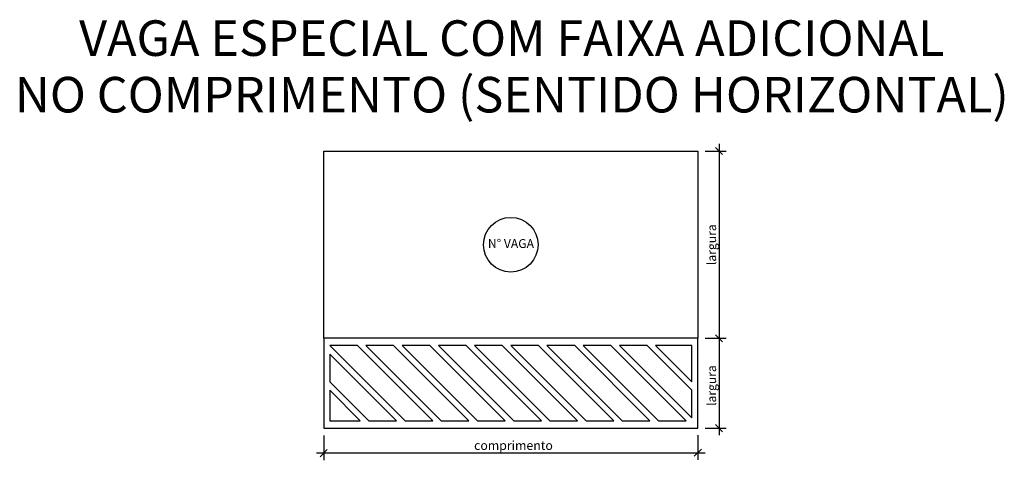
# Model space of a CAD drawing. Units: millimetres. Extents: x 149 to 176.7, y 225.9 to 238.3.
import ezdxf
from ezdxf.enums import TextEntityAlignment as Align

# ---------------------------------------------------------------- set-up
doc = ezdxf.new("R2010")
doc.units = ezdxf.units.MM
for name, color, linetype in [('03', 3, 'Continuous'), ('SIMBOLOGIA', 1, 'Continuous'), ('TEXTO 2', 1, 'Continuous'), ('TEXTO CARIMBO', 1, 'Continuous')]:
    doc.layers.add(name, color=color, linetype=linetype)
doc.styles.add('ARIAL', font='arial.ttf', dxfattribs={"height": 0.2})
doc.styles.add('ROMANS', font='arial.ttf')

# ---------------------------------------------------------------- blocks, each defined once
blk = doc.blocks.new('_Oblique')
at = {"color": 0, "linetype": 'ByBlock', "lineweight": -2}
blk.add_line((-0.5, -0.5), (0.5, 0.5), dxfattribs=at)

msp = doc.modelspace()

# ---------------------------------------------------------------- linework, layer by layer
at = {"layer": '03', "color": 1}
for p, q in [((168.669, 234.833), (168.669, 226.647)), ((168.275, 234.633), (168.869, 234.633)), ((168.275, 229.371), (168.869, 229.371)), ((157.558, 226.644), (157.558, 225.942)), ((168.075, 226.647), (168.075, 225.955)), ((168.275, 226.847), (168.869, 226.847)), ((157.358, 226.155), (168.275, 226.155))]:
    msp.add_line(p, q, dxfattribs=at)
at = {"layer": '03', "color": 3}
msp.add_circle((162.816, 232.002), 0.767, dxfattribs=at)
at = {"layer": 'SIMBOLOGIA'}
for p, q in [((157.558, 229.371), (157.558, 226.847)), ((158.505, 229.17), (157.727, 229.17)), ((157.727, 229.17), (159.844, 227.053)), ((158.505, 229.17), (160.622, 227.053)), ((159.523, 229.17), (158.745, 229.17)), ((158.745, 229.17), (160.862, 227.053)), ((159.523, 229.17), (161.64, 227.053)), ((160.541, 229.17), (159.763, 229.17)), ((159.763, 229.17), (161.88, 227.053)), ((160.541, 229.17), (162.658, 227.053)), ((161.559, 229.17), (160.781, 229.17)), ((160.781, 229.17), (162.898, 227.053)), ((161.559, 229.17), (163.676, 227.053)), ((162.576, 229.17), (161.799, 229.17)), ((161.799, 229.17), (163.916, 227.053)), ((162.576, 229.17), (164.693, 227.053)), ((163.594, 229.17), (162.816, 229.17)), ((162.816, 229.17), (164.933, 227.053)), ((163.594, 229.17), (165.711, 227.053)), ((164.612, 229.17), (163.834, 229.17)), ((163.834, 229.17), (165.951, 227.053)), ((164.612, 229.17), (166.729, 227.053)), ((165.63, 229.17), (164.852, 229.17)), ((164.852, 229.17), (166.969, 227.053)), ((165.63, 229.17), (167.747, 227.053)), ((166.648, 229.17), (165.87, 229.17)), ((165.87, 229.17), (167.905, 227.134)), ((166.648, 229.17), (167.905, 227.912)), ((167.905, 229.17), (166.887, 229.17)), ((166.887, 229.17), (167.905, 228.152)), ((167.905, 228.152), (167.905, 229.17)), ((168.075, 226.847), (168.075, 229.371)), ((157.727, 228.93), (157.727, 228.152)), ((159.605, 227.053), (157.727, 228.93)), ((157.727, 228.152), (158.827, 227.053)), ((157.727, 227.912), (157.727, 227.053)), ((158.587, 227.053), (157.727, 227.912)), ((167.905, 227.134), (167.905, 227.912)), ((157.727, 227.053), (158.587, 227.053)), ((158.827, 227.053), (159.605, 227.053)), ((159.844, 227.053), (160.622, 227.053)), ((160.862, 227.053), (161.64, 227.053)), ((161.88, 227.053), (162.658, 227.053)), ((162.898, 227.053), (163.676, 227.053)), ((163.916, 227.053), (164.693, 227.053)), ((164.933, 227.053), (165.711, 227.053)), ((165.951, 227.053), (166.729, 227.053)), ((166.969, 227.053), (167.747, 227.053)), ((157.558, 226.847), (168.075, 226.847))]:
    msp.add_line(p, q, dxfattribs=at)
at = {"layer": 'SIMBOLOGIA', "color": 2}
msp.add_lwpolyline([(157.558, 234.633), (168.075, 234.633), (168.075, 229.371), (157.558, 229.371)], close=True, dxfattribs=at)

# ---------------------------------------------------------------- block references
at = {"layer": '03', "color": 1}
for p, xscale, yscale, zscale, rotation in [((168.669, 234.633), 0.2, 0.2, 0.2, 90), ((168.669, 229.371), 0.2, 0.2, 0.2, 270), ((168.669, 226.847), 0.2, 0.2, 0.2, 270), ((157.558, 226.145), 0.2028742283950617, 0.2028742283950617, 0.2028742283950617, 180)]:
    msp.add_blockref('_Oblique', p, dxfattribs=dict(at, xscale=xscale, yscale=yscale, zscale=zscale, rotation=rotation))
at = {"layer": '03', "color": 1, "xscale": 0.2, "yscale": 0.2, "zscale": 0.2}
msp.add_blockref('_Oblique', (168.075, 226.155), dxfattribs=at)

# ---------------------------------------------------------------- texts
at = {"layer": '03', "color": 2, "char_height": 0.25, "attachment_point": 5, "rotation": 90, "style": 'ARIAL'}
for insert in [(168.462, 232.002), (168.462, 228.043)]:
    msp.add_mtext('{\\A1;largura}', dxfattribs=dict(at, insert=insert))
at = {"layer": '03', "color": 2, "insert": (162.892, 226.361), "char_height": 0.25359, "attachment_point": 5, "style": 'ARIAL'}
msp.add_mtext('{\\A1;comprimento}', dxfattribs=at)
at = {"layer": 'TEXTO 2', "color": 4, "style": 'ARIAL'}
for s, p in [('VAGA ESPECIAL COM FAIXA ADICIONAL', (162.844, 237.809)), ('NO COMPRIMENTO (SENTIDO HORIZONTAL)', (162.844, 236.219))]:
    msp.add_text(s, height=1, dxfattribs=at).set_placement(p, align=Align.MIDDLE_CENTER)
at = {"layer": 'TEXTO CARIMBO', "color": 5, "insert": (162.821, 232.002), "char_height": 0.25, "width": 1.83578, "attachment_point": 5, "style": 'ROMANS'}
msp.add_mtext('N° VAGA', dxfattribs=at)

doc.saveas('drawing.dxf')
